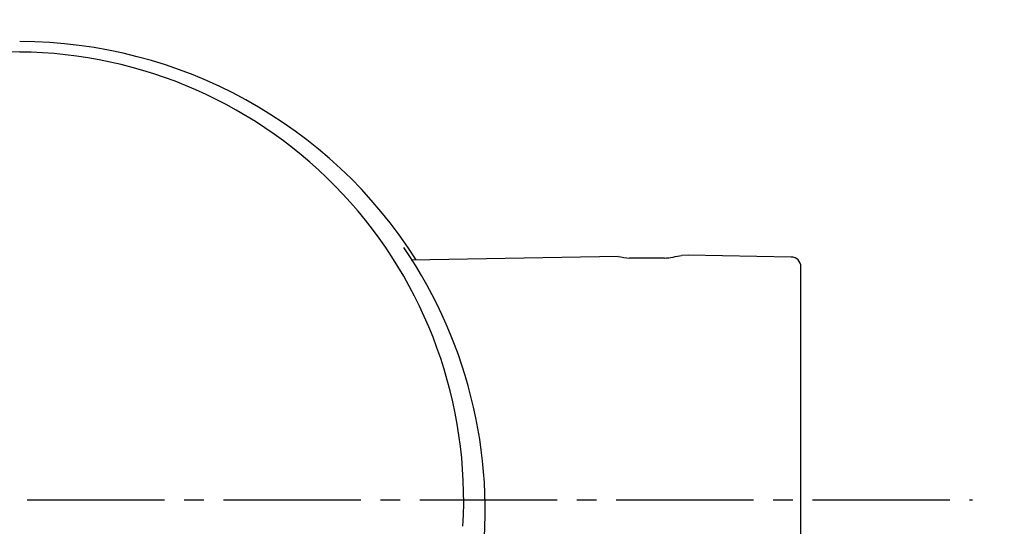
# Model space of a CAD drawing. Extents: x 261 to 3078, y 140 to 4339.
# Drawn here: x 961 to 1011, y 3072 to 3098 of the extents above; entities that cross this region are included whole.
import ezdxf

# ---------------------------------------------------------------- set-up
doc = ezdxf.new("R2010")
doc.units = 0
doc.linetypes.add('EXLTYPE3', pattern=[10, 7, -1, 1, -1])
doc.layers.get('0').update_dxf_attribs({"linetype": 'CONTINUOUS'})
doc.layers.get('DEFPOINTS').update_dxf_attribs({"linetype": 'CONTINUOUS'})
doc.layers.add('付属金具', color=7, linetype='CONTINUOUS')
doc.layers.add('化粧台', color=7, linetype='CONTINUOUS')
doc.styles.add('EXCADDIM1', font='monotxt', dxfattribs={"width": 0.84, "bigfont": 'extfont'})
doc.styles.get("Standard").update_dxf_attribs({"font": 'monotxt', "bigfont": 'extfont'})
doc.dimstyles.new('ISO-25', dxfattribs={"dimtxt": 2.5, "dimasz": 2.5, "dimexe": 1.25, "dimexo": 0.625, "dimtad": 1, "dimtxsty": 'STANDARD', "dimcen": 2.5, "dimazin": 3, "dimtfac": 1, "dimtmove": 0, "dimatfit": 3})

# ---------------------------------------------------------------- blocks, each defined once
blk = doc.blocks.new('EX_NORM')
at = {"color": 0, "linetype": 'CONTINUOUS'}
for q in [(-1, 0.1667), (-1, 0), (-1, -0.1667)]:
    blk.add_line((0, 0), q, dxfattribs=at)
blk = doc.blocks.new('*D16')
at = {"layer": 'DEFPOINTS', "color": 0}
for p in [(1336, 3169.5), (961, 2697.5), (1546, 2697.5)]:
    blk.add_point(p, dxfattribs=at)
at = {"layer": '付属金具', "color": 3, "linetype": 'CONTINUOUS'}
for p, q in [((1346.5, 3169.5), (1561, 3169.5)), ((1546, 3124.5), (1546, 2742.5)), ((971.5, 2697.5), (1561, 2697.5))]:
    blk.add_line(p, q, dxfattribs=at)
at = {"layer": '付属金具', "color": 3, "xscale": 44.99999618530273, "yscale": 44.99999618530273, "zscale": 44.99999618530273}
for p, rotation in [((1546, 3169.5), 90), ((1546, 2697.5), 270)]:
    blk.add_blockref('EX_NORM', p, dxfattribs=dict(at, rotation=rotation))
at = {"layer": '付属金具', "color": 2, "insert": (1510.75, 2933.5), "char_height": 60, "attachment_point": 5, "rotation": 90, "style": 'EXCADDIM1'}
blk.add_mtext('470', dxfattribs=at)

msp = doc.modelspace()

# ---------------------------------------------------------------- linework, layer by layer
at = {"layer": '付属金具', "color": 6, "linetype": 'CONTINUOUS'}
for p, q in [((991.609, 3085.882), (981.065, 3085.698)), ((993.967, 3085.794), (992.183, 3085.794)), ((995.166, 3085.944), (994.823, 3085.938)), ((1000.424, 3085.852), (995.166, 3085.944)), ((1000.916, 3070.471), (1000.916, 3085.352))]:
    msp.add_line(p, q, dxfattribs=at)
for centre, radius, start, end in [((961.087, 3072.844), 23.977, 32.4746, 89.9326), ((961.286, 3073.5), 22.792, 90.4272, 183.4061), ((960.907, 3073.464), 22.828, 356.6898, 89.4769), ((961.065, 3072.922), 23.767, 351.3411, 34.3822), ((993.078, 3093.813), 8.068, 259.4087, 263.734), ((993.078, 3093.813), 8.068, 276.2611, 282.5913), ((1000.416, 3085.352), 0.5, 0, 89)]:
    msp.add_arc(centre, radius, start, end, dxfattribs=at)
at = {"layer": '化粧台', "color": 6, "linetype": 'EXLTYPE3'}
msp.add_line((921.5, 3073.5), (1009.65, 3073.5), dxfattribs=at)
at = {"layer": '化粧台', "color": 2, "linetype": 'CONTINUOUS'}
msp.add_arc((961, 2934.93), 212.57, 9.7639, 170.2361, dxfattribs=at)
msp.add_ellipse((961, 2925), major_axis=(0, 227.5), ratio=0.989011, dxfattribs=at)
at = {"layer": '化粧台', "color": 6, "linetype": 'CONTINUOUS'}
msp.add_ellipse((961, 2925), major_axis=(0, 222.5), ratio=0.988764, dxfattribs=at)

# ---------------------------------------------------------------- dimensions: what is measured, and where the dimension line sits
at = {"layer": '付属金具', "color": 3, "linetype": 'CONTINUOUS'}
dim = msp.add_linear_dim(base=(1546, 2697.5), p1=(1336, 3169.5), p2=(961, 2697.5), angle=90, text='470', dimstyle='ISO-25', override={"dimtxt": 59.999996, "dimasz": 44.999996, "dimexe": 15, "dimexo": 10.5, "dimgap": 0, "dimtad": 1, "dimjust": 0, "dimtih": 0, "dimtoh": 0, "dimdec": 1, "dimzin": 8, "dimlunit": 2, "dimtxsty": 'EXCADDIM1', "dimblk1": 'EX_NORM', "dimblk2": 'EX_NORM', "dimsah": 1, "dimse1": 0, "dimse2": 0, "dimclrd": 3, "dimclre": 3, "dimclrt": 2, "dimtmove": 2}, dxfattribs=at)
dim.commit()
dim.dimension.update_dxf_attribs({"geometry": '*D16', "text_midpoint": (1510.75, 2933.5), "dimtype": 160})

doc.saveas('drawing.dxf')
